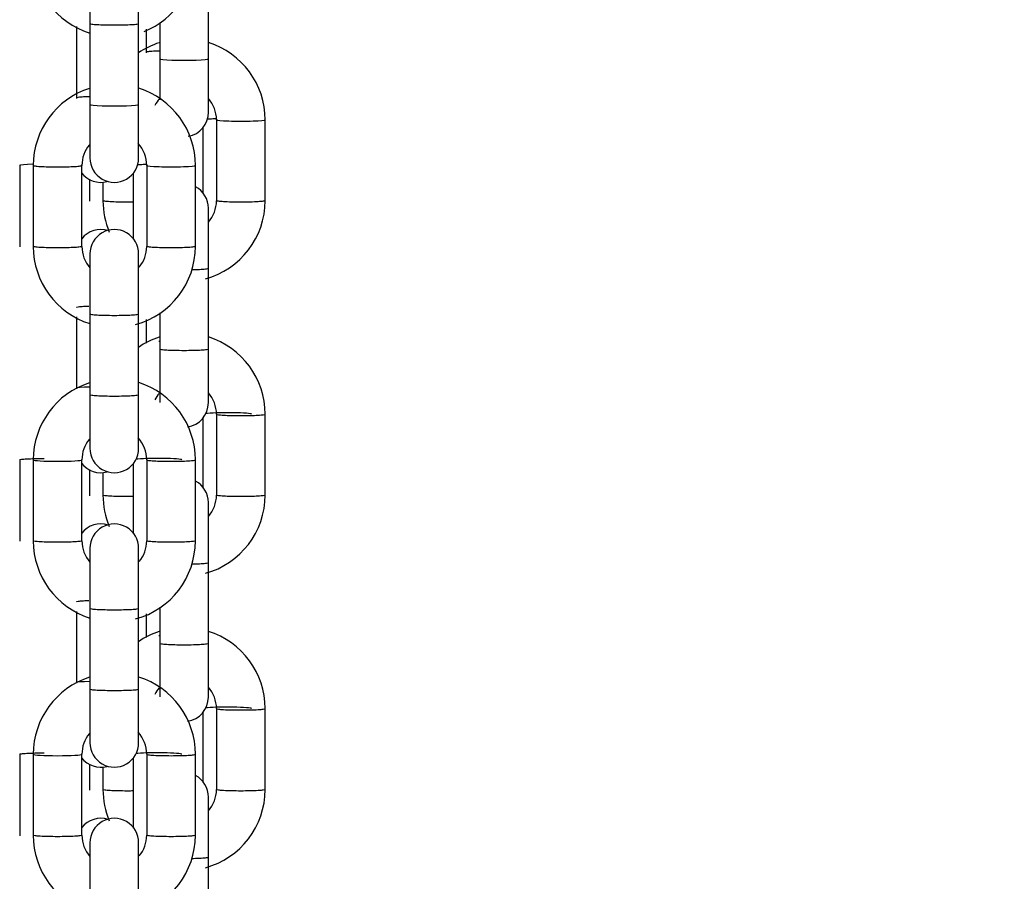
# Model space of a CAD drawing. Units: millimetres. Extents: x 20 to 203, y 5 to 287.
# Drawn here: x 160 to 163, y 212 to 214 of the extents above; entities that cross this region are included whole.
import ezdxf
from ezdxf.enums import TextEntityAlignment as Align

# ---------------------------------------------------------------- set-up
doc = ezdxf.new("R2010")
doc.units = ezdxf.units.MM
for name, color, linetype in [('Default', 7, 'Continuous'), ('DV2_Predeterminado', 7, 'Continuous'), ('Predeterminado', 7, 'Continuous')]:
    doc.layers.add(name, color=color, linetype=linetype)
doc.styles.add('SEACAD_Arial', font='arial.ttf')
doc.dimstyles.new('UNE', dxfattribs={"dimtxt": 2.4, "dimasz": 2.4, "dimexe": 1.2, "dimexo": 0, "dimgap": 1.2, "dimtad": 1, "dimdec": 0, "dimlfac": 50, "dimtxsty": 'SEACAD_Arial', "dimblk1": '_SE_FILLED', "dimblk2": '_SE_FILLED', "dimsah": 1, "dimcen": 1.2, "dimadec": 1, "dimazin": 0, "dimtfac": 1, "dimtdec": 0, "dimtmove": 0, "dimatfit": 3, "dimfxl": 1, "dimtolj": 1, "dimarcsym": 0})

# ---------------------------------------------------------------- blocks, each defined once
blk = doc.blocks.new('SE1')
at = {"layer": 'DV2_Predeterminado', "color": 7, "linetype": 'Continuous'}
for p, q in [((160.5225, 214.3027), (160.5225, 214.1548)), ((160.6425, 214.1548), (160.6425, 214.3027)), ((160.8144, 214.0665), (160.8144, 214.2686)), ((160.4892, 214.1474), (160.4892, 213.9702)), ((160.5225, 214.156), (160.5225, 213.9539)), ((160.6425, 213.9539), (160.6425, 214.156)), ((160.6611, 214.141), (160.6611, 214.0828)), ((160.6944, 214.1575), (160.6944, 214.0665)), ((160.6944, 214.0677), (160.6944, 213.9669)), ((160.8144, 213.9365), (160.8144, 214.0677)), ((160.5225, 213.9551), (160.5225, 213.8239)), ((160.6425, 213.8239), (160.6425, 213.9551)), ((160.8011, 213.8989), (160.8011, 213.7356)), ((160.8344, 213.9189), (160.8344, 213.7168)), ((160.9544, 213.7168), (160.9544, 213.9189)), ((160.3492, 213.8063), (160.3492, 213.6042)), ((160.3825, 213.8063), (160.3825, 213.6042)), ((160.5025, 213.6042), (160.5025, 213.8063)), ((160.6625, 213.8063), (160.6625, 213.6042)), ((160.7825, 213.6042), (160.7825, 213.8063)), ((160.6292, 213.7863), (160.6292, 213.6231)), ((160.5211, 213.771), (160.5211, 213.7168)), ((160.5544, 213.7638), (160.5544, 213.7168)), ((160.8144, 213.5517), (160.8144, 213.6996)), ((160.5225, 213.587), (160.5225, 213.4391)), ((160.6425, 213.4391), (160.6425, 213.587)), ((160.8144, 213.3508), (160.8144, 213.5529)), ((160.5225, 213.4403), (160.5225, 213.2382)), ((160.6425, 213.2382), (160.6425, 213.4403)), ((160.6944, 213.4418), (160.6944, 213.3508)), ((160.4892, 213.4317), (160.4892, 213.2545)), ((160.6611, 213.4253), (160.6611, 213.3671)), ((160.6944, 213.352), (160.6944, 213.2208)), ((160.8144, 213.2208), (160.8144, 213.352)), ((160.5225, 213.2394), (160.5225, 213.1082)), ((160.6425, 213.1082), (160.6425, 213.2394)), ((160.8344, 213.1932), (160.8344, 212.9911)), ((160.9544, 212.9911), (160.9544, 213.1932)), ((160.8011, 213.1833), (160.8011, 213.01)), ((160.3492, 213.0806), (160.3492, 212.8786)), ((160.3825, 213.0806), (160.3825, 212.8786)), ((160.5025, 212.8786), (160.5025, 213.0806)), ((160.6625, 213.0806), (160.6625, 212.8786)), ((160.7825, 212.8786), (160.7825, 213.0806)), ((160.5211, 213.0553), (160.5211, 212.9911)), ((160.5544, 213.0481), (160.5544, 212.9911)), ((160.6292, 213.0707), (160.6292, 212.8974)), ((160.8144, 212.826), (160.8144, 212.9739)), ((160.5225, 212.8613), (160.5225, 212.7134)), ((160.6425, 212.7134), (160.6425, 212.8613)), ((160.8144, 212.6252), (160.8144, 212.8272)), ((160.5225, 212.7146), (160.5225, 212.5126)), ((160.6425, 212.5126), (160.6425, 212.7146)), ((160.6944, 212.7162), (160.6944, 212.6252)), ((160.4892, 212.706), (160.4892, 212.5289)), ((160.6611, 212.6997), (160.6611, 212.6415)), ((160.6944, 212.6264), (160.6944, 212.4952)), ((160.8144, 212.4952), (160.8144, 212.6264)), ((160.5225, 212.5138), (160.5225, 212.3826)), ((160.6425, 212.3826), (160.6425, 212.5138)), ((160.8344, 212.4676), (160.8344, 212.2655)), ((160.9544, 212.2655), (160.9544, 212.4676)), ((160.8011, 212.4576), (160.8011, 212.2843)), ((160.3492, 212.355), (160.3492, 212.1529)), ((160.3825, 212.355), (160.3825, 212.1529)), ((160.5025, 212.1529), (160.5025, 212.355)), ((160.6292, 212.345), (160.6292, 212.1717)), ((160.6625, 212.355), (160.6625, 212.1529)), ((160.7825, 212.1529), (160.7825, 212.355)), ((160.5211, 212.3297), (160.5211, 212.2655)), ((160.5544, 212.3225), (160.5544, 212.2655)), ((160.8144, 212.1004), (160.8144, 212.2483)), ((160.5225, 212.1357), (160.5225, 211.9878)), ((160.6425, 211.9878), (160.6425, 212.1357)), ((160.8144, 211.8995), (160.8144, 212.1016))]:
    blk.add_line(p, q, dxfattribs=at)
for centre, radius, start, end in [((160.5825, 214.3216), 0.2, 180.1416, 252.4242), ((160.5825, 214.3216), 0.2, 291.4758, 359.8584), ((160.7544, 213.9172), 0.2, 107.8133, 124.2936), ((160.7544, 213.9172), 0.2, 0.1416, 72.4242), ((160.5825, 213.8046), 0.2, 107.8133, 179.8584), ((160.5825, 213.8046), 0.2, 0.1416, 72.4242), ((160.7544, 213.9174), 0.08, 138.7115, 153.8015), ((160.7544, 213.9174), 0.08, 0.185, 41.2885), ((160.7544, 213.9359), 0.06, 280.1295, 0.2085), ((160.5825, 213.8048), 0.08, 140.3256, 179.815), ((160.5825, 213.8048), 0.08, 0.185, 42.8991), ((160.5825, 213.8233), 0.06, 179.7915, 0.2085), ((160.5492, 213.8233), 0.06, 217.5173, 285.1857), ((160.7544, 213.6998), 0.06, 359.7915, 61.7309), ((160.7544, 213.7185), 0.2, 180.1416, 202.8176), ((160.7544, 213.7185), 0.2, 285.2412, 359.8584), ((160.7544, 213.7183), 0.08, 318.7115, 359.815), ((160.5492, 213.5872), 0.06, 72.5395, 141.628), ((160.5825, 213.5872), 0.06, 359.7915, 180.2085), ((160.5825, 213.6059), 0.2, 180.1416, 252.4242), ((160.5825, 213.6057), 0.08, 180.185, 221.2885), ((160.5825, 213.6059), 0.2, 285.2412, 359.8584), ((160.5825, 213.6057), 0.08, 320.053, 359.815), ((160.7544, 213.1915), 0.2, 107.8133, 124.2936), ((160.7544, 213.1915), 0.2, 0.1416, 72.5201), ((160.5825, 213.079), 0.2, 107.8133, 179.8584), ((160.5825, 213.079), 0.2, 0.1416, 72.5201), ((160.7544, 213.1917), 0.08, 140.053, 153.8015), ((160.7544, 213.1917), 0.08, 0.185, 41.2885), ((160.7544, 213.2202), 0.06, 277.8757, 0.2085), ((160.5825, 213.0791), 0.08, 140.3256, 179.815), ((160.5825, 213.0791), 0.08, 0.185, 42.8991), ((160.5825, 213.1076), 0.06, 179.7915, 0.2085), ((160.5492, 213.1076), 0.06, 217.5173, 285.1857), ((160.7544, 212.9742), 0.06, 359.7915, 61.7309), ((160.7544, 212.9928), 0.2, 180.1416, 202.8176), ((160.7544, 212.9928), 0.2, 285.2412, 359.8584), ((160.7544, 212.9926), 0.08, 318.7115, 359.815), ((160.5492, 212.8616), 0.06, 72.5395, 141.628), ((160.5825, 212.8616), 0.06, 359.7915, 180.2085), ((160.5825, 212.8802), 0.2, 180.1416, 252.4242), ((160.5825, 212.88), 0.08, 180.185, 221.2885), ((160.5825, 212.8802), 0.2, 285.2412, 359.8584), ((160.5825, 212.88), 0.08, 320.053, 359.815), ((160.7544, 212.4659), 0.2, 107.8133, 124.2936), ((160.7544, 212.4659), 0.2, 0.1416, 72.5201), ((160.5825, 212.3533), 0.2, 107.8133, 179.8584), ((160.5825, 212.3533), 0.2, 0.1416, 72.5201), ((160.7544, 212.4661), 0.08, 140.053, 153.8015), ((160.7544, 212.4661), 0.08, 0.185, 41.2885), ((160.7544, 212.4945), 0.06, 277.8757, 0.2085), ((160.5825, 212.3535), 0.08, 140.3256, 179.815), ((160.5825, 212.3535), 0.08, 0.185, 42.8991), ((160.5825, 212.3819), 0.06, 179.7915, 0.2085), ((160.5492, 212.3819), 0.06, 217.5173, 285.1857), ((160.7544, 212.2485), 0.06, 359.7915, 61.7309), ((160.7544, 212.2672), 0.2, 180.1416, 202.8176), ((160.7544, 212.2672), 0.2, 285.2412, 359.8584), ((160.7544, 212.267), 0.08, 318.7115, 359.815), ((160.5492, 212.1359), 0.06, 72.5395, 141.628), ((160.5825, 212.1359), 0.06, 359.7915, 180.2085), ((160.5825, 212.1546), 0.2, 180.1416, 252.4242), ((160.5825, 212.1544), 0.08, 180.185, 221.2885), ((160.5825, 212.1546), 0.2, 285.2412, 359.8584), ((160.5825, 212.1544), 0.08, 320.053, 359.815)]:
    blk.add_arc(centre, radius, start, end, dxfattribs=at)
for centre, start_param, end_param in [((160.7544, 214.0677), 0, 3.141593), ((160.5825, 213.9551), 0, 3.141593), ((160.8944, 213.9177), 0.002691, 3.147128), ((160.4092, 213.8051), 5.172746, 6.283185), ((160.7225, 213.8051), 0.002691, 3.147128), ((160.7211, 213.3683), -1.110392, -1.069985), ((160.5492, 213.2557), 5.172793, 6.283185), ((160.8611, 213.192), 3.141593, 5.835397), ((160.4425, 213.0794), 0, 3.138902), ((160.6892, 213.0794), 3.141593, 5.835397), ((160.7211, 212.6427), -1.110392, -1.069985), ((160.5492, 212.5301), 5.172793, 6.283185), ((160.8611, 212.4664), 3.141593, 5.835397), ((160.4425, 212.3538), 0, 3.138902), ((160.6892, 212.3538), 3.141593, 5.835397)]:
    blk.add_ellipse(centre, major_axis=(-0.06, 0), ratio=0.058187, start_param=start_param, end_param=end_param, dxfattribs=at)
for points, knots in [([(160.5225, 214.1548), (160.5225, 214.1543), (160.5241, 214.1539), (160.5301, 214.153), (160.5345, 214.1526), (160.5456, 214.152), (160.5523, 214.1517), (160.5668, 214.1514), (160.5747, 214.1513), (160.5904, 214.1513), (160.5982, 214.1514), (160.6127, 214.1517), (160.6194, 214.152), (160.6305, 214.1526), (160.6349, 214.153), (160.6409, 214.1539), (160.6425, 214.1543), (160.6425, 214.1548)], [0, 0, 0, 0, 0.125, 0.125, 0.25, 0.25, 0.375, 0.375, 0.5, 0.5, 0.625, 0.625, 0.75, 0.75, 0.875, 0.875, 1, 1, 1, 1]), ([(160.6941, 214.0871), (160.6884, 214.087), (160.6832, 214.0867), (160.6731, 214.0861), (160.6686, 214.0858), (160.6626, 214.0849), (160.6611, 214.0845), (160.6611, 214.084)], [0, 0, 0, 0, 0.288886, 0.288886, 0.644443, 0.644443, 1, 1, 1, 1]), ([(160.5222, 213.9745), (160.5165, 213.9744), (160.5113, 213.9741), (160.5012, 213.9736), (160.4967, 213.9732), (160.4907, 213.9723), (160.4892, 213.9719), (160.4892, 213.9714)], [0, 0, 0, 0, 0.288886, 0.288886, 0.644443, 0.644443, 1, 1, 1, 1]), ([(160.8109, 213.9196), (160.8132, 213.9198), (160.8158, 213.92), (160.823, 213.9204), (160.828, 213.9206), (160.8334, 213.9208)], [0, 0, 0, 0, 0.399318, 0.399318, 1, 1, 1, 1]), ([(160.3825, 213.8051), (160.3825, 213.8051), (160.3825, 213.8051), (160.3825, 213.8046), (160.3841, 213.8042), (160.3901, 213.8033), (160.3945, 213.8029), (160.4056, 213.8023), (160.4123, 213.802), (160.4268, 213.8017), (160.4347, 213.8016), (160.4425, 213.8016)], [0, 0, 0, 0, 0.004178, 0.004178, 0.253133, 0.253133, 0.502089, 0.502089, 0.751044, 0.751044, 1, 1, 1, 1]), ([(160.4425, 213.8016), (160.4504, 213.8016), (160.4582, 213.8017), (160.4727, 213.802), (160.4794, 213.8023), (160.4905, 213.8029), (160.4949, 213.8033), (160.5009, 213.8042), (160.5025, 213.8046), (160.5025, 213.8051)], [0, 0, 0, 0, 0.250524, 0.250524, 0.501049, 0.501049, 0.751573, 0.751573, 1, 1, 1, 1]), ([(160.639, 213.807), (160.6413, 213.8072), (160.6439, 213.8074), (160.6511, 213.8078), (160.6561, 213.808), (160.6615, 213.8082)], [0, 0, 0, 0, 0.399318, 0.399318, 1, 1, 1, 1]), ([(160.6144, 213.7145), (160.6066, 213.7145), (160.5987, 213.7146), (160.5842, 213.715), (160.5775, 213.7152), (160.5664, 213.7159), (160.562, 213.7163), (160.556, 213.7171), (160.5544, 213.7176), (160.5544, 213.718)], [0, 0, 0, 0, 0.25, 0.25, 0.5, 0.5, 0.75, 0.75, 1, 1, 1, 1]), ([(160.8944, 213.7145), (160.8866, 213.7145), (160.8787, 213.7146), (160.8642, 213.715), (160.8575, 213.7152), (160.8464, 213.7159), (160.842, 213.7163), (160.836, 213.7171), (160.8344, 213.7176), (160.8344, 213.718)], [0, 0, 0, 0, 0.25, 0.25, 0.5, 0.5, 0.75, 0.75, 1, 1, 1, 1]), ([(160.9544, 213.718), (160.9544, 213.7176), (160.9529, 213.7171), (160.9468, 213.7163), (160.9424, 213.7159), (160.9313, 213.7152), (160.9246, 213.715), (160.9101, 213.7146), (160.9023, 213.7145), (160.8944, 213.7145)], [0, 0, 0, 0, 0.25, 0.25, 0.5, 0.5, 0.75, 0.75, 1, 1, 1, 1]), ([(160.4425, 213.6019), (160.4347, 213.6019), (160.4268, 213.602), (160.4123, 213.6024), (160.4056, 213.6026), (160.3945, 213.6033), (160.3901, 213.6037), (160.3841, 213.6045), (160.3825, 213.605), (160.3825, 213.6054)], [0, 0, 0, 0, 0.25, 0.25, 0.5, 0.5, 0.75, 0.75, 1, 1, 1, 1]), ([(160.5025, 213.6054), (160.5025, 213.605), (160.5009, 213.6045), (160.4949, 213.6037), (160.4905, 213.6033), (160.4794, 213.6026), (160.4727, 213.6024), (160.4582, 213.602), (160.4504, 213.6019), (160.4425, 213.6019)], [0, 0, 0, 0, 0.25, 0.25, 0.5, 0.5, 0.75, 0.75, 1, 1, 1, 1]), ([(160.7225, 213.6019), (160.7147, 213.6019), (160.7068, 213.602), (160.6923, 213.6024), (160.6856, 213.6026), (160.6745, 213.6033), (160.6701, 213.6037), (160.6641, 213.6045), (160.6625, 213.605), (160.6625, 213.6054)], [0, 0, 0, 0, 0.25, 0.25, 0.5, 0.5, 0.75, 0.75, 1, 1, 1, 1]), ([(160.7825, 213.6054), (160.7825, 213.605), (160.7809, 213.6045), (160.7749, 213.6037), (160.7705, 213.6033), (160.7594, 213.6026), (160.7527, 213.6024), (160.7382, 213.602), (160.7304, 213.6019), (160.7225, 213.6019)], [0, 0, 0, 0, 0.25, 0.25, 0.5, 0.5, 0.75, 0.75, 1, 1, 1, 1]), ([(160.7734, 213.5484), (160.7747, 213.5484), (160.7761, 213.5484), (160.7846, 213.5486), (160.7913, 213.5489), (160.8024, 213.5495), (160.8068, 213.5499), (160.8129, 213.5508), (160.8144, 213.5512), (160.8144, 213.5517)], [0, 0, 0, 0, 0.057296, 0.057296, 0.371531, 0.371531, 0.685765, 0.685765, 1, 1, 1, 1]), ([(160.4892, 213.4554), (160.4892, 213.4558), (160.4907, 213.4563), (160.4967, 213.4572), (160.5012, 213.4575), (160.5106, 213.4581), (160.5149, 213.4583), (160.5196, 213.4584)], [0, 0, 0, 0, 0.371858, 0.371858, 0.743716, 0.743716, 1, 1, 1, 1]), ([(160.5225, 213.4391), (160.5225, 213.4386), (160.5241, 213.4382), (160.5301, 213.4373), (160.5345, 213.437), (160.5456, 213.4363), (160.5523, 213.436), (160.5668, 213.4357), (160.5747, 213.4356), (160.5904, 213.4356), (160.5982, 213.4357), (160.6127, 213.436), (160.6194, 213.4363), (160.6305, 213.437), (160.6349, 213.4373), (160.6409, 213.4382), (160.6425, 213.4386), (160.6425, 213.4391)], [0, 0, 0, 0, 0.125, 0.125, 0.25, 0.25, 0.375, 0.375, 0.5, 0.5, 0.625, 0.625, 0.75, 0.75, 0.875, 0.875, 1, 1, 1, 1]), ([(160.8144, 213.352), (160.8144, 213.3516), (160.8129, 213.3511), (160.8068, 213.3503), (160.8024, 213.3499), (160.7913, 213.3492), (160.7846, 213.349), (160.7701, 213.3486), (160.7623, 213.3485), (160.7466, 213.3485), (160.7387, 213.3486), (160.7242, 213.349), (160.7175, 213.3492), (160.7064, 213.3499), (160.702, 213.3503), (160.696, 213.3511), (160.6944, 213.3516), (160.6944, 213.352)], [0, 0, 0, 0, 0.125, 0.125, 0.25, 0.25, 0.375, 0.375, 0.5, 0.5, 0.625, 0.625, 0.75, 0.75, 0.875, 0.875, 1, 1, 1, 1]), ([(160.6425, 213.2394), (160.6425, 213.239), (160.6409, 213.2385), (160.6349, 213.2377), (160.6305, 213.2373), (160.6194, 213.2366), (160.6127, 213.2364), (160.5982, 213.236), (160.5904, 213.2359), (160.5747, 213.2359), (160.5668, 213.236), (160.5523, 213.2364), (160.5456, 213.2366), (160.5345, 213.2373), (160.5301, 213.2377), (160.5241, 213.2385), (160.5225, 213.239), (160.5225, 213.2394)], [0, 0, 0, 0, 0.125, 0.125, 0.25, 0.25, 0.375, 0.375, 0.5, 0.5, 0.625, 0.625, 0.75, 0.75, 0.875, 0.875, 1, 1, 1, 1]), ([(160.8344, 213.192), (160.8344, 213.1916), (160.836, 213.1911), (160.842, 213.1903), (160.8464, 213.1899), (160.8575, 213.1892), (160.8642, 213.189), (160.8787, 213.1886), (160.8866, 213.1885), (160.9023, 213.1885), (160.9101, 213.1886), (160.9246, 213.189), (160.9313, 213.1892), (160.9424, 213.1899), (160.9468, 213.1903), (160.9529, 213.1911), (160.9544, 213.1916), (160.9544, 213.192), (160.9544, 213.192), (160.9544, 213.192)], [0, 0, 0, 0, 0.123823, 0.123823, 0.248691, 0.248691, 0.37356, 0.37356, 0.498428, 0.498428, 0.623297, 0.623297, 0.748165, 0.748165, 0.873033, 0.873033, 0.997902, 0.997902, 1, 1, 1, 1]), ([(160.3492, 213.0794), (160.3492, 213.0799), (160.3507, 213.0803), (160.3567, 213.0812), (160.3612, 213.0816), (160.3723, 213.0822), (160.3789, 213.0825), (160.3935, 213.0828), (160.4013, 213.0829), (160.4092, 213.0829)], [0, 0, 0, 0, 0.25, 0.25, 0.5, 0.5, 0.75, 0.75, 1, 1, 1, 1]), ([(160.6625, 213.0794), (160.6625, 213.079), (160.6641, 213.0785), (160.6701, 213.0777), (160.6745, 213.0773), (160.6856, 213.0766), (160.6923, 213.0764), (160.7068, 213.076), (160.7147, 213.0759), (160.7304, 213.0759), (160.7382, 213.076), (160.7527, 213.0764), (160.7594, 213.0766), (160.7705, 213.0773), (160.7749, 213.0777), (160.7809, 213.0785), (160.7825, 213.079), (160.7825, 213.0794), (160.7825, 213.0794), (160.7825, 213.0794)], [0, 0, 0, 0, 0.123823, 0.123823, 0.248691, 0.248691, 0.37356, 0.37356, 0.498428, 0.498428, 0.623297, 0.623297, 0.748165, 0.748165, 0.873033, 0.873033, 0.997902, 0.997902, 1, 1, 1, 1]), ([(160.6294, 212.989), (160.6245, 212.9889), (160.6195, 212.9889), (160.6066, 212.9889), (160.5987, 212.989), (160.5842, 212.9893), (160.5775, 212.9896), (160.5664, 212.9902), (160.562, 212.9906), (160.556, 212.9914), (160.5544, 212.9919), (160.5544, 212.9924)], [0, 0, 0, 0, 0.138694, 0.138694, 0.354021, 0.354021, 0.569347, 0.569347, 0.784674, 0.784674, 1, 1, 1, 1]), ([(160.9544, 212.9924), (160.9544, 212.9919), (160.9529, 212.9914), (160.9468, 212.9906), (160.9424, 212.9902), (160.9313, 212.9896), (160.9246, 212.9893), (160.9101, 212.989), (160.9023, 212.9889), (160.8866, 212.9889), (160.8787, 212.989), (160.8642, 212.9893), (160.8575, 212.9896), (160.8464, 212.9902), (160.842, 212.9906), (160.836, 212.9914), (160.8344, 212.9919), (160.8344, 212.9924)], [0, 0, 0, 0, 0.125, 0.125, 0.25, 0.25, 0.375, 0.375, 0.5, 0.5, 0.625, 0.625, 0.75, 0.75, 0.875, 0.875, 1, 1, 1, 1]), ([(160.5025, 212.8798), (160.5025, 212.8793), (160.5009, 212.8788), (160.4949, 212.878), (160.4905, 212.8776), (160.4794, 212.877), (160.4727, 212.8767), (160.4582, 212.8764), (160.4504, 212.8763), (160.4347, 212.8763), (160.4268, 212.8764), (160.4123, 212.8767), (160.4056, 212.877), (160.3945, 212.8776), (160.3901, 212.878), (160.3841, 212.8788), (160.3825, 212.8793), (160.3825, 212.8798)], [0, 0, 0, 0, 0.125, 0.125, 0.25, 0.25, 0.375, 0.375, 0.5, 0.5, 0.625, 0.625, 0.75, 0.75, 0.875, 0.875, 1, 1, 1, 1]), ([(160.7825, 212.8798), (160.7825, 212.8793), (160.7809, 212.8788), (160.7749, 212.878), (160.7705, 212.8776), (160.7594, 212.877), (160.7527, 212.8767), (160.7382, 212.8764), (160.7304, 212.8763), (160.7147, 212.8763), (160.7068, 212.8764), (160.6923, 212.8767), (160.6856, 212.877), (160.6745, 212.8776), (160.6701, 212.878), (160.6641, 212.8788), (160.6625, 212.8793), (160.6625, 212.8798)], [0, 0, 0, 0, 0.125, 0.125, 0.25, 0.25, 0.375, 0.375, 0.5, 0.5, 0.625, 0.625, 0.75, 0.75, 0.875, 0.875, 1, 1, 1, 1]), ([(160.7734, 212.8227), (160.7747, 212.8227), (160.7761, 212.8228), (160.7846, 212.823), (160.7913, 212.8232), (160.8024, 212.8239), (160.8068, 212.8243), (160.8129, 212.8251), (160.8144, 212.8256), (160.8144, 212.826)], [0, 0, 0, 0, 0.057296, 0.057296, 0.371531, 0.371531, 0.685765, 0.685765, 1, 1, 1, 1]), ([(160.4892, 212.7297), (160.4892, 212.7302), (160.4907, 212.7306), (160.4967, 212.7315), (160.5012, 212.7319), (160.5106, 212.7324), (160.5149, 212.7326), (160.5196, 212.7328)], [0, 0, 0, 0, 0.3718578, 0.3718578, 0.7437156, 0.7437156, 1, 1, 1, 1]), ([(160.5225, 212.7134), (160.5225, 212.713), (160.5241, 212.7125), (160.5301, 212.7117), (160.5345, 212.7113), (160.5456, 212.7106), (160.5523, 212.7104), (160.5668, 212.71), (160.5747, 212.7099), (160.5904, 212.7099), (160.5982, 212.71), (160.6127, 212.7104), (160.6194, 212.7106), (160.6305, 212.7113), (160.6349, 212.7117), (160.6409, 212.7125), (160.6425, 212.713), (160.6425, 212.7134)], [0, 0, 0, 0, 0.125, 0.125, 0.25, 0.25, 0.375, 0.375, 0.5, 0.5, 0.625, 0.625, 0.75, 0.75, 0.875, 0.875, 1, 1, 1, 1]), ([(160.8144, 212.6264), (160.8144, 212.6259), (160.8129, 212.6255), (160.8068, 212.6246), (160.8024, 212.6242), (160.7913, 212.6236), (160.7846, 212.6233), (160.7701, 212.623), (160.7623, 212.6229), (160.7466, 212.6229), (160.7387, 212.623), (160.7242, 212.6233), (160.7175, 212.6236), (160.7064, 212.6242), (160.702, 212.6246), (160.696, 212.6255), (160.6944, 212.6259), (160.6944, 212.6264)], [0, 0, 0, 0, 0.125, 0.125, 0.25, 0.25, 0.375, 0.375, 0.5, 0.5, 0.625, 0.625, 0.75, 0.75, 0.875, 0.875, 1, 1, 1, 1]), ([(160.6425, 212.5138), (160.6425, 212.5133), (160.6409, 212.5129), (160.6349, 212.512), (160.6305, 212.5116), (160.6194, 212.511), (160.6127, 212.5107), (160.5982, 212.5104), (160.5904, 212.5103), (160.5747, 212.5103), (160.5668, 212.5104), (160.5523, 212.5107), (160.5456, 212.511), (160.5345, 212.5116), (160.5301, 212.512), (160.5241, 212.5129), (160.5225, 212.5133), (160.5225, 212.5138)], [0, 0, 0, 0, 0.125, 0.125, 0.25, 0.25, 0.375, 0.375, 0.5, 0.5, 0.625, 0.625, 0.75, 0.75, 0.875, 0.875, 1, 1, 1, 1]), ([(160.8344, 212.4663), (160.8344, 212.4659), (160.836, 212.4654), (160.842, 212.4646), (160.8464, 212.4642), (160.8575, 212.4636), (160.8642, 212.4633), (160.8787, 212.463), (160.8866, 212.4629), (160.9023, 212.4629), (160.9101, 212.463), (160.9246, 212.4633), (160.9313, 212.4636), (160.9424, 212.4642), (160.9468, 212.4646), (160.9529, 212.4654), (160.9544, 212.4659), (160.9544, 212.4664), (160.9544, 212.4664), (160.9544, 212.4664)], [0, 0, 0, 0, 0.123823, 0.123823, 0.248691, 0.248691, 0.37356, 0.37356, 0.498428, 0.498428, 0.623297, 0.623297, 0.748165, 0.748165, 0.873033, 0.873033, 0.997902, 0.997902, 1, 1, 1, 1]), ([(160.3492, 212.3538), (160.3492, 212.3542), (160.3507, 212.3547), (160.3567, 212.3555), (160.3612, 212.3559), (160.3723, 212.3566), (160.3789, 212.3568), (160.3935, 212.3572), (160.4013, 212.3573), (160.4092, 212.3573)], [0, 0, 0, 0, 0.25, 0.25, 0.5, 0.5, 0.75, 0.75, 1, 1, 1, 1]), ([(160.6625, 212.3538), (160.6625, 212.3533), (160.6641, 212.3528), (160.6701, 212.352), (160.6745, 212.3516), (160.6856, 212.351), (160.6923, 212.3507), (160.7068, 212.3504), (160.7147, 212.3503), (160.7304, 212.3503), (160.7382, 212.3504), (160.7527, 212.3507), (160.7594, 212.351), (160.7705, 212.3516), (160.7749, 212.352), (160.7809, 212.3529), (160.7825, 212.3533), (160.7825, 212.3538), (160.7825, 212.3538), (160.7825, 212.3538)], [0, 0, 0, 0, 0.123823, 0.123823, 0.248691, 0.248691, 0.37356, 0.37356, 0.498428, 0.498428, 0.623297, 0.623297, 0.748165, 0.748165, 0.873033, 0.873033, 0.997902, 0.997902, 1, 1, 1, 1]), ([(160.6294, 212.2633), (160.6245, 212.2632), (160.6195, 212.2632), (160.6066, 212.2632), (160.5987, 212.2633), (160.5842, 212.2636), (160.5775, 212.2639), (160.5664, 212.2646), (160.562, 212.2649), (160.556, 212.2658), (160.5544, 212.2662), (160.5544, 212.2667)], [0, 0, 0, 0, 0.138694, 0.138694, 0.354021, 0.354021, 0.569347, 0.569347, 0.784674, 0.784674, 1, 1, 1, 1]), ([(160.9544, 212.2667), (160.9544, 212.2662), (160.9529, 212.2658), (160.9468, 212.2649), (160.9424, 212.2646), (160.9313, 212.2639), (160.9246, 212.2636), (160.9101, 212.2633), (160.9023, 212.2632), (160.8866, 212.2632), (160.8787, 212.2633), (160.8642, 212.2636), (160.8575, 212.2639), (160.8464, 212.2646), (160.842, 212.2649), (160.836, 212.2658), (160.8344, 212.2662), (160.8344, 212.2667)], [0, 0, 0, 0, 0.125, 0.125, 0.25, 0.25, 0.375, 0.375, 0.5, 0.5, 0.625, 0.625, 0.75, 0.75, 0.875, 0.875, 1, 1, 1, 1]), ([(160.5025, 212.1541), (160.5025, 212.1536), (160.5009, 212.1532), (160.4949, 212.1523), (160.4905, 212.152), (160.4794, 212.1513), (160.4727, 212.1511), (160.4582, 212.1507), (160.4504, 212.1506), (160.4347, 212.1506), (160.4268, 212.1507), (160.4123, 212.1511), (160.4056, 212.1513), (160.3945, 212.152), (160.3901, 212.1523), (160.3841, 212.1532), (160.3825, 212.1536), (160.3825, 212.1541)], [0, 0, 0, 0, 0.125, 0.125, 0.25, 0.25, 0.375, 0.375, 0.5, 0.5, 0.625, 0.625, 0.75, 0.75, 0.875, 0.875, 1, 1, 1, 1]), ([(160.7825, 212.1541), (160.7825, 212.1536), (160.7809, 212.1532), (160.7749, 212.1523), (160.7705, 212.152), (160.7594, 212.1513), (160.7527, 212.1511), (160.7382, 212.1507), (160.7304, 212.1506), (160.7147, 212.1506), (160.7068, 212.1507), (160.6923, 212.1511), (160.6856, 212.1513), (160.6745, 212.152), (160.6701, 212.1523), (160.6641, 212.1532), (160.6625, 212.1536), (160.6625, 212.1541)], [0, 0, 0, 0, 0.125, 0.125, 0.25, 0.25, 0.375, 0.375, 0.5, 0.5, 0.625, 0.625, 0.75, 0.75, 0.875, 0.875, 1, 1, 1, 1]), ([(160.7734, 212.0971), (160.7747, 212.0971), (160.7761, 212.0971), (160.7846, 212.0973), (160.7913, 212.0976), (160.8024, 212.0982), (160.8068, 212.0986), (160.8129, 212.0995), (160.8144, 212.0999), (160.8144, 212.1004)], [0, 0, 0, 0, 0.057296, 0.057296, 0.371531, 0.371531, 0.685765, 0.685765, 1, 1, 1, 1])]:
    blk.add_open_spline(points, degree=3, knots=knots, dxfattribs=at)
blk.add_open_spline([(160.6294, 213.7146), (160.6245, 213.7146), (160.6195, 213.7145), (160.6144, 213.7145)], degree=3, dxfattribs=at)
blk = doc.blocks.new('DMBLK3')
at = {"layer": 'Default', "linetype": 'Continuous'}
for points in [[(186.2004, 239.1474), (187.0004, 239.1474), (186.6004, 241.5474)], [(186.2004, 189.6983), (186.6004, 187.2983), (187.0004, 189.6983)]]:
    blk.add_hatch(color=7, dxfattribs=at).paths.add_polyline_path(points)
at = {"layer": 'Default', "color": 7, "linetype": 'Continuous'}
for p, q in [((161.0954, 241.5474), (187.8004, 241.5474)), ((186.6004, 187.2983), (186.6004, 241.5474)), ((191.6172, 187.2983), (185.4004, 187.2983))]:
    blk.add_line(p, q, dxfattribs=at)
at = {"layer": 'Default', "color": 7, "linetype": 'Continuous', "style": 'SEACAD_Arial'}
blk.add_text('2710', height=2.4, rotation=90, dxfattribs=at).set_placement((183.6004, 210.6663), align=Align.TOP_LEFT)
blk = doc.blocks.new('_SE_FILLED')
at = {"color": 0}
blk.add_line((0, 0), (-1, 0), dxfattribs=at)
blk.add_solid([(0, 0), (-1, -0.1665), (-1, 0.1665), (0, 0)], dxfattribs=at)

msp = doc.modelspace()

# ---------------------------------------------------------------- block references
at = {"layer": 'Predeterminado'}
msp.add_blockref('SE1', (0, 0), dxfattribs=at)

# ---------------------------------------------------------------- dimensions: what is measured, and where the dimension line sits
at = {"layer": 'Default', "color": 7, "linetype": 'Continuous'}
dim = msp.add_linear_dim(base=(186.6004, 241.5474), p1=(191.6172, 187.2983), p2=(161.0954, 241.5474), angle=90, text='\\A1;<>', dimstyle='UNE', override={"dimlfac": 1, "dimrnd": 10}, dxfattribs=at)
dim.commit()
dim.dimension.update_dxf_attribs({"geometry": 'DMBLK3', "text_midpoint": (186.6004, 214.4228), "dimtype": 160})

doc.saveas('drawing.dxf')
